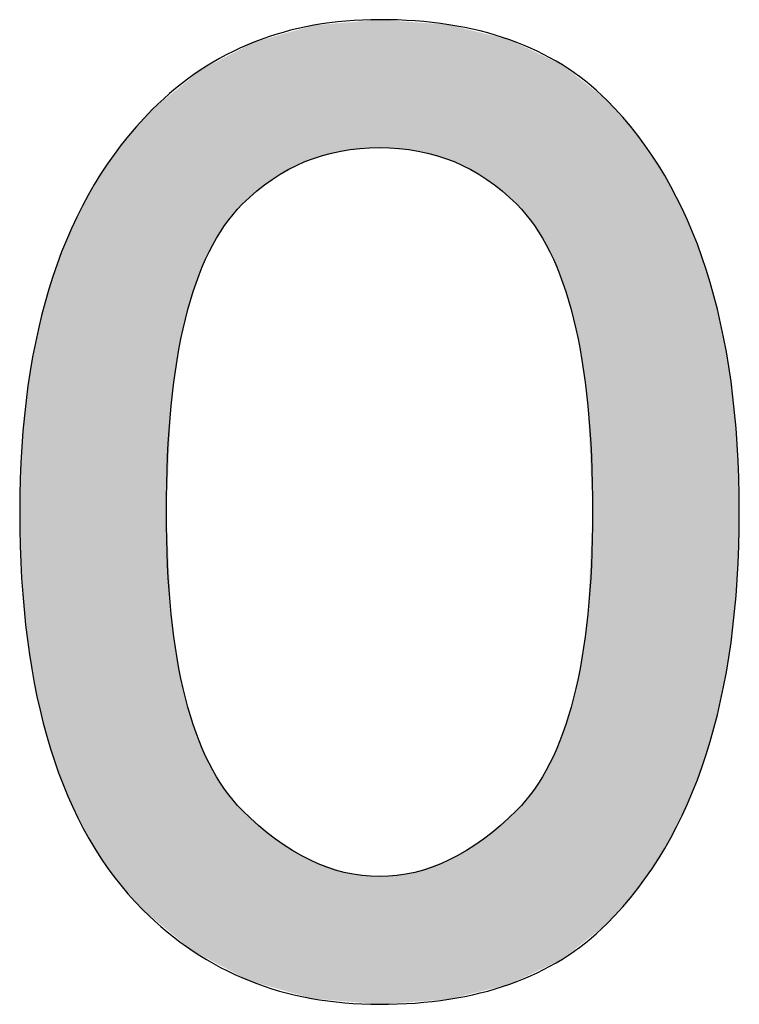
# Model space of a CAD drawing. Extents: x 15 to 405, y 11 to 288.
# Drawn here: x 387 to 389, y 13 to 17 of the extents above; entities that cross this region are included whole.
import ezdxf

# ---------------------------------------------------------------- set-up
doc = ezdxf.new("R2010")
doc.units = 0
doc.layers.add('莌荃莄腛_1', color=7, linetype='CONTINUOUS')

# ---------------------------------------------------------------- blocks, each defined once
blk = doc.blocks.new('*U139')
at = {"layer": '莌荃莄腛_1', "color": 7}
for points in [[(388.1868, 16.0929), (388.1018, 16.4901), (388.1868, 16.4974)], [(388.1982, 16.0939), (388.1868, 16.4974), (388.1982, 16.4983)], [(388.3095, 16.1041), (388.1982, 16.4983), (388.3095, 16.5079)], [(388.3095, 16.1041), (388.3095, 16.5079), (388.4207, 16.0939)], [(388.4207, 16.0939), (388.4207, 16.4998), (388.4319, 16.0929)], [(388.4319, 16.0929), (388.4319, 16.499), (388.5282, 16.0642)], [(388.5282, 16.0642), (388.5282, 16.492), (388.5301, 16.0636)], [(388.0737, 16.0592), (387.9813, 16.4561), (388.0737, 16.4822)], [(388.0888, 16.0637), (388.0737, 16.4822), (388.0888, 16.4864)], [(388.0945, 16.0654), (388.0888, 16.4864), (388.0945, 16.488)], [(388.1018, 16.0675), (388.0945, 16.488), (388.1018, 16.4901)], [(388.5301, 16.0636), (388.5301, 16.4915), (388.5451, 16.0592)], [(388.5451, 16.0592), (388.5451, 16.4878), (388.6376, 16.0092)], [(388.6376, 16.0092), (388.6376, 16.4649), (388.6488, 16.0031)], [(388.6488, 16.0031), (388.6488, 16.4621), (388.7208, 15.9433)], [(387.9129, 15.9555), (387.8982, 16.4291), (387.9129, 16.4368)], [(387.97, 16.0031), (387.9129, 16.4368), (387.97, 16.4529)], [(387.9813, 16.0092), (387.97, 16.4529), (387.9813, 16.4561)], [(388.7208, 15.9433), (388.7208, 16.4443), (388.7432, 15.9246)], [(388.7432, 15.9246), (388.7432, 16.4336), (388.7993, 15.857)], [(387.8757, 15.9246), (387.8195, 16.3881), (387.8757, 16.4174)], [(387.8982, 15.9433), (387.8757, 16.4174), (387.8982, 16.4291)], [(388.7993, 15.857), (388.7993, 16.4068), (388.8479, 15.7739)], [(387.8195, 15.857), (387.7709, 16.3627), (387.8195, 16.3881)], [(388.8479, 15.7739), (388.8479, 16.3836), (388.8872, 15.6799)], [(387.7297, 15.6754), (387.7205, 16.3297), (387.7297, 16.3373)], [(387.7428, 15.7067), (387.7297, 16.3373), (387.7428, 16.348)], [(387.7709, 15.7739), (387.7428, 16.348), (387.7709, 16.3627)], [(388.8872, 15.6799), (388.8872, 16.3648), (388.8891, 15.6754)], [(388.8891, 15.6754), (388.8891, 16.3634), (388.9227, 15.5616)], [(388.9227, 15.5616), (388.9227, 16.3367), (388.9489, 15.4323)], [(387.6961, 15.5616), (387.6699, 16.2881), (387.6961, 16.3096)], [(387.7205, 15.6442), (387.6961, 16.3096), (387.7205, 16.3297)], [(388.9489, 15.4323), (388.9489, 16.3159), (388.9676, 15.2876)], [(387.6699, 15.4323), (387.6512, 16.2727), (387.6699, 16.2881)], [(388.9676, 15.2876), (388.9676, 16.301), (388.9826, 14.9521)], [(387.6363, 13.6337), (387.5915, 16.2236), (387.6363, 16.2605)], [(387.6512, 15.2876), (387.6363, 16.2605), (387.6512, 16.2727)], [(387.5915, 13.6706), (387.5615, 16.1896), (387.5915, 16.2236)], [(387.5915, 13.6706), (387.5915, 16.2236), (387.6363, 13.6337)], [(387.5615, 13.6953), (387.4933, 16.1121), (387.5615, 16.1896)], [(387.5615, 13.6953), (387.5615, 16.1896), (387.5915, 13.6706)], [(387.4933, 13.7737), (387.4703, 16.0784), (387.4933, 16.1121)], [(387.4933, 13.7737), (387.4933, 16.1121), (387.5615, 13.6953)], [(387.4703, 13.8), (387.4082, 15.987), (387.4703, 16.0784)], [(387.4703, 13.8), (387.4703, 16.0784), (387.4933, 13.7737)], [(387.4082, 13.8942), (387.3913, 15.9546), (387.4082, 15.987)], [(387.4082, 13.8942), (387.4082, 15.987), (387.4703, 13.8)], [(387.3913, 13.9198), (387.3362, 15.8484), (387.3913, 15.9546)], [(387.3913, 13.9198), (387.3913, 15.9546), (387.4082, 13.8942)], [(387.3362, 14.0308), (387.3245, 15.8182), (387.3362, 15.8484)], [(387.3362, 14.0308), (387.3362, 15.8484), (387.3913, 13.9198)], [(387.3245, 14.0544), (387.2773, 15.6962), (387.3245, 15.8182)], [(387.3245, 14.0544), (387.3245, 15.8182), (387.3362, 14.0308)], [(387.2773, 14.1835), (387.2698, 15.6691), (387.2773, 15.6962)], [(387.2773, 14.1835), (387.2773, 15.6962), (387.3245, 14.0544)], [(387.2698, 14.204), (387.2315, 15.5305), (387.2698, 15.6691)], [(387.2698, 14.204), (387.2698, 15.6691), (387.2773, 14.1835)], [(387.2315, 14.3523), (387.2272, 15.5074), (387.2315, 15.5305)], [(387.2315, 14.3523), (387.2315, 15.5305), (387.2698, 14.204)], [(387.2272, 14.3686), (387.1987, 15.3513), (387.2272, 15.5074)], [(387.2272, 14.3686), (387.2272, 15.5074), (387.2315, 14.3523)], [(387.1987, 14.5371), (387.1969, 15.3329), (387.1987, 15.3513)], [(387.1987, 14.5371), (387.1987, 15.3513), (387.2272, 14.3686)], [(387.1969, 14.5481), (387.1791, 15.1584), (387.1969, 15.3329)], [(387.1969, 14.5481), (387.1969, 15.3329), (387.1987, 14.5371)], [(387.1791, 14.7376), (387.1787, 15.1437), (387.1791, 15.1584)], [(387.1791, 14.7376), (387.1791, 15.1584), (387.1969, 14.5481)], [(387.1787, 14.7426), (387.1726, 14.9521), (387.1787, 15.1437)], [(387.1787, 14.7426), (387.1787, 15.1437), (387.1791, 14.7376)], [(387.6363, 13.6337), (387.6363, 14.9521), (387.6512, 13.6214)], [(388.9826, 13.615), (388.9676, 14.6294), (388.9826, 14.9521)], [(387.6512, 13.6214), (387.6512, 14.6294), (387.6699, 13.6061)], [(388.9676, 13.6031), (388.9489, 14.4898), (388.9676, 14.6294)], [(387.6699, 13.6061), (387.6699, 14.4898), (387.6961, 13.5845)], [(388.9489, 13.5882), (388.9227, 14.3648), (388.9489, 14.4898)], [(387.6961, 13.5845), (387.6961, 14.3648), (387.7205, 13.5644)], [(388.9227, 13.5675), (388.8891, 14.2542), (388.9227, 14.3648)], [(387.7205, 13.5644), (387.7205, 14.2845), (387.7297, 13.5596)], [(387.7297, 13.5596), (387.7297, 14.2542), (387.7428, 13.5527)], [(388.8891, 13.5407), (388.8872, 14.2498), (388.8891, 14.2542)], [(387.7428, 13.5527), (387.7428, 14.2237), (387.7709, 13.5379)], [(388.8872, 13.5393), (388.8479, 14.1581), (388.8872, 14.2498)], [(387.7709, 13.5379), (387.7709, 14.1581), (387.8195, 13.5123)], [(388.8479, 13.5205), (388.7993, 14.0765), (388.8479, 14.1581)], [(387.8195, 13.5123), (387.8195, 14.0765), (387.8757, 13.4828)], [(388.7993, 13.4973), (388.7432, 14.0095), (388.7993, 14.0765)], [(387.8757, 13.4828), (387.8757, 14.0095), (387.8982, 13.471)], [(388.7432, 13.4705), (388.7208, 13.99), (388.7432, 14.0095)], [(387.8982, 13.471), (387.8982, 13.99), (387.9129, 13.4668)], [(387.9129, 13.4668), (387.9129, 13.9772), (387.97, 13.4505)], [(388.7208, 13.4598), (388.6488, 13.9276), (388.7208, 13.99)], [(387.97, 13.4505), (387.97, 13.9277), (387.9813, 13.4472)], [(387.9813, 13.4472), (387.9813, 13.9179), (388.0737, 13.4209)], [(388.6376, 13.4392), (388.5451, 13.8616), (388.6376, 13.9179)], [(388.6488, 13.442), (388.6376, 13.9179), (388.6488, 13.9276)], [(388.0737, 13.4209), (388.0737, 13.8616), (388.0888, 13.4165)], [(388.0888, 13.4165), (388.0888, 13.8524), (388.0945, 13.4149)], [(388.0945, 13.4149), (388.0945, 13.8504), (388.1018, 13.4143)], [(388.1018, 13.4143), (388.1018, 13.8478), (388.1868, 13.4069)], [(388.5282, 13.4121), (388.4319, 13.8172), (388.5282, 13.8517)], [(388.5301, 13.4126), (388.5282, 13.8517), (388.5301, 13.8524)], [(388.5451, 13.4163), (388.5301, 13.8524), (388.5451, 13.8616)], [(388.1868, 13.4069), (388.1868, 13.8172), (388.1982, 13.4059)], [(388.4319, 13.4052), (388.4207, 13.8131), (388.4319, 13.8172)], [(388.1982, 13.4059), (388.1982, 13.8131), (388.3095, 13.3963)], [(388.4207, 13.4043), (388.3095, 13.8), (388.4207, 13.8131)]]:
    blk.add_solid(points, dxfattribs=at)
at = {"layer": '莌荃莄腛_1', "color": 7, "extrusion": (0, 0, -1)}
for points in [[(-388.1868, 16.0929), (-388.1868, 16.4974), (-388.1982, 16.0939)], [(-388.1982, 16.0939), (-388.1982, 16.4983), (-388.3095, 16.1041)], [(-388.4207, 16.0939), (-388.3095, 16.5079), (-388.4207, 16.4998)], [(-388.4319, 16.0929), (-388.4207, 16.4998), (-388.4319, 16.499)], [(-388.5282, 16.0642), (-388.4319, 16.499), (-388.5282, 16.492)], [(-388.5301, 16.0636), (-388.5282, 16.492), (-388.5301, 16.4915)], [(-388.0737, 16.0592), (-388.0737, 16.4822), (-388.0888, 16.0637)], [(-388.0888, 16.0637), (-388.0888, 16.4864), (-388.0945, 16.0654)], [(-388.0945, 16.0654), (-388.0945, 16.488), (-388.1018, 16.0675)], [(-388.1018, 16.0675), (-388.1018, 16.4901), (-388.1868, 16.0929)], [(-388.5451, 16.0592), (-388.5301, 16.4915), (-388.5451, 16.4878)], [(-388.6376, 16.0092), (-388.5451, 16.4878), (-388.6376, 16.4649)], [(-388.6488, 16.0031), (-388.6376, 16.4649), (-388.6488, 16.4621)], [(-388.7208, 15.9433), (-388.6488, 16.4621), (-388.7208, 16.4443)], [(-387.9129, 15.9555), (-387.9129, 16.4368), (-387.97, 16.0031)], [(-387.97, 16.0031), (-387.97, 16.4529), (-387.9813, 16.0092)], [(-387.9813, 16.0092), (-387.9813, 16.4561), (-388.0737, 16.0592)], [(-388.7432, 15.9246), (-388.7208, 16.4443), (-388.7432, 16.4336)], [(-388.7993, 15.857), (-388.7432, 16.4336), (-388.7993, 16.4068)], [(-387.8757, 15.9246), (-387.8757, 16.4174), (-387.8982, 15.9433)], [(-387.8982, 15.9433), (-387.8982, 16.4291), (-387.9129, 15.9555)], [(-388.8479, 15.7739), (-388.7993, 16.4068), (-388.8479, 16.3836)], [(-387.8195, 15.857), (-387.8195, 16.3881), (-387.8757, 15.9246)], [(-388.8872, 15.6799), (-388.8479, 16.3836), (-388.8872, 16.3648)], [(-387.7297, 15.6754), (-387.7297, 16.3373), (-387.7428, 15.7067)], [(-387.7428, 15.7067), (-387.7428, 16.348), (-387.7709, 15.7739)], [(-387.7709, 15.7739), (-387.7709, 16.3627), (-387.8195, 15.857)], [(-388.8891, 15.6754), (-388.8872, 16.3648), (-388.8891, 16.3634)], [(-388.9227, 15.5616), (-388.8891, 16.3634), (-388.9227, 16.3367)], [(-388.9489, 15.4323), (-388.9227, 16.3367), (-388.9489, 16.3159)], [(-387.6961, 15.5616), (-387.6961, 16.3096), (-387.7205, 15.6442)], [(-387.7205, 15.6442), (-387.7205, 16.3297), (-387.7297, 15.6754)], [(-388.9676, 15.2876), (-388.9489, 16.3159), (-388.9676, 16.301)], [(-387.6699, 15.4323), (-387.6699, 16.2881), (-387.6961, 15.5616)], [(-388.9826, 14.9521), (-388.9676, 16.301), (-388.9826, 16.2891)], [(-388.9826, 13.615), (-388.9826, 16.2891), (-389.0274, 13.6505)], [(-389.0274, 13.6505), (-388.9826, 16.2891), (-389.0274, 16.2536)], [(-387.6363, 14.9521), (-387.6363, 16.2605), (-387.6512, 15.2876)], [(-387.6512, 15.2876), (-387.6512, 16.2727), (-387.6699, 15.4323)], [(-389.0274, 13.6505), (-389.0274, 16.2536), (-389.1256, 13.7624)], [(-389.1256, 13.7624), (-389.0274, 16.2536), (-389.1256, 16.1416)], [(-389.1256, 13.7624), (-389.1256, 16.1416), (-389.2107, 13.8888)], [(-389.2107, 13.8888), (-389.1256, 16.1416), (-389.2107, 16.0151)], [(-389.2107, 13.8888), (-389.2107, 16.0151), (-389.2827, 14.0298)], [(-389.2827, 14.0298), (-389.2107, 16.0151), (-389.2827, 15.8742)], [(-389.2827, 14.0298), (-389.2827, 15.8742), (-389.3417, 14.1853)], [(-389.3417, 14.1853), (-389.2827, 15.8742), (-389.3417, 15.7187)], [(-389.3417, 14.1853), (-389.3417, 15.7187), (-389.3875, 14.3552)], [(-389.3875, 14.3552), (-389.3417, 15.7187), (-389.3875, 15.5488)], [(-389.3875, 14.3552), (-389.3875, 15.5488), (-389.4202, 14.5397)], [(-389.4202, 14.5397), (-389.3875, 15.5488), (-389.4202, 15.3644)], [(-389.4202, 14.5397), (-389.4202, 15.3644), (-389.4398, 14.7386)], [(-389.4398, 14.7386), (-389.4202, 15.3644), (-389.4398, 15.1655)], [(-389.4398, 14.7386), (-389.4398, 15.1655), (-389.4463, 14.9521)], [(-387.6512, 13.6214), (-387.6363, 14.9521), (-387.6512, 14.6294)], [(-387.6699, 13.6061), (-387.6512, 14.6294), (-387.6699, 14.4898)], [(-388.9676, 13.6031), (-388.9676, 14.6294), (-388.9826, 13.615)], [(-387.6961, 13.5845), (-387.6699, 14.4898), (-387.6961, 14.3648)], [(-388.9489, 13.5882), (-388.9489, 14.4898), (-388.9676, 13.6031)], [(-387.7205, 13.5644), (-387.6961, 14.3648), (-387.7205, 14.2845)], [(-388.9227, 13.5675), (-388.9227, 14.3648), (-388.9489, 13.5882)], [(-387.7297, 13.5596), (-387.7205, 14.2845), (-387.7297, 14.2542)], [(-387.7428, 13.5527), (-387.7297, 14.2542), (-387.7428, 14.2237)], [(-388.8891, 13.5407), (-388.8891, 14.2542), (-388.9227, 13.5675)], [(-387.7709, 13.5379), (-387.7428, 14.2237), (-387.7709, 14.1581)], [(-388.8872, 13.5393), (-388.8872, 14.2498), (-388.8891, 13.5407)], [(-387.8195, 13.5123), (-387.7709, 14.1581), (-387.8195, 14.0765)], [(-388.8479, 13.5205), (-388.8479, 14.1581), (-388.8872, 13.5393)], [(-387.8757, 13.4828), (-387.8195, 14.0765), (-387.8757, 14.0095)], [(-388.7993, 13.4973), (-388.7993, 14.0765), (-388.8479, 13.5205)], [(-387.8982, 13.471), (-387.8757, 14.0095), (-387.8982, 13.99)], [(-388.7432, 13.4705), (-388.7432, 14.0095), (-388.7993, 13.4973)], [(-387.9129, 13.4668), (-387.8982, 13.99), (-387.9129, 13.9772)], [(-387.97, 13.4505), (-387.9129, 13.9772), (-387.97, 13.9277)], [(-388.7208, 13.4598), (-388.7208, 13.99), (-388.7432, 13.4705)], [(-387.9813, 13.4472), (-387.97, 13.9277), (-387.9813, 13.9179)], [(-388.0737, 13.4209), (-387.9813, 13.9179), (-388.0737, 13.8616)], [(-388.6376, 13.4392), (-388.6376, 13.9179), (-388.6488, 13.442)], [(-388.6488, 13.442), (-388.6488, 13.9276), (-388.7208, 13.4598)], [(-388.0888, 13.4165), (-388.0737, 13.8616), (-388.0888, 13.8524)], [(-388.0945, 13.4149), (-388.0888, 13.8524), (-388.0945, 13.8504)], [(-388.1018, 13.4143), (-388.0945, 13.8504), (-388.1018, 13.8478)], [(-388.1868, 13.4069), (-388.1018, 13.8478), (-388.1868, 13.8172)], [(-388.5282, 13.4121), (-388.5282, 13.8517), (-388.5301, 13.4126)], [(-388.5301, 13.4126), (-388.5301, 13.8524), (-388.5451, 13.4163)], [(-388.5451, 13.4163), (-388.5451, 13.8616), (-388.6376, 13.4392)], [(-388.1982, 13.4059), (-388.1868, 13.8172), (-388.1982, 13.8131)], [(-388.4319, 13.4052), (-388.4319, 13.8172), (-388.5282, 13.4121)], [(-388.3095, 13.3963), (-388.1982, 13.8131), (-388.3095, 13.8)], [(-388.3095, 13.3963), (-388.3095, 13.8), (-388.4207, 13.4043)], [(-388.4207, 13.4043), (-388.4207, 13.8131), (-388.4319, 13.4052)]]:
    blk.add_solid(points, dxfattribs=at)
blk = doc.blocks.new('BLOCK_41')
at = {"layer": '莌荃莄腛_1'}
for points in [[(388.3095, 16.5079), (388.6185, 16.5079), (388.8579, 16.4231), (389.0274, 16.2536), (389.3068, 15.9742), (389.4463, 15.5405), (389.4463, 14.9521), (389.4463, 14.3636), (389.3068, 13.9296), (389.0274, 13.6505), (388.8579, 13.481), (388.6185, 13.3963), (388.3095, 13.3963), (388.0104, 13.3963), (387.761, 13.4958), (387.5615, 13.6953), (387.3021, 13.9547), (387.1726, 14.3736), (387.1726, 14.9521), (387.1726, 15.5205), (387.3121, 15.9442), (387.5915, 16.2236), (387.7806, 16.4131), (388.0201, 16.5079), (388.3095, 16.5079), (388.3095, 16.5079), (388.3095, 16.5079), (388.3095, 16.5079)], [(388.3095, 16.1041), (388.1396, 16.1041), (387.9953, 16.0442), (387.8757, 15.9246), (387.7159, 15.7648), (387.6363, 15.4406), (387.6363, 14.9521), (387.6363, 14.4832), (387.7159, 14.169), (387.8757, 14.0095), (388.0152, 13.87), (388.1599, 13.8), (388.3095, 13.8), (388.459, 13.8), (388.6037, 13.87), (388.7432, 14.0095), (388.9027, 14.169), (388.9826, 14.4832), (388.9826, 14.9521), (388.9826, 15.4406), (388.9027, 15.7648), (388.7432, 15.9246), (388.6237, 16.0442), (388.479, 16.1041), (388.3095, 16.1041), (388.3095, 16.1041), (388.3095, 16.1041), (388.3095, 16.1041)]]:
    blk.add_open_spline(points, degree=3, knots=[0, 0, 0, 0, 1, 1, 1, 2, 2, 2, 3, 3, 3, 4, 4, 4, 5, 5, 5, 6, 6, 6, 7, 7, 7, 8, 8, 8, 9, 9, 9, 9], dxfattribs=at)
at = {"layer": '莌荃莄腛_1', "color": 7}
blk.add_blockref('*U139', (0, 0), dxfattribs=at)

msp = doc.modelspace()

# ---------------------------------------------------------------- block references
at = {"layer": '莌荃莄腛_1'}
msp.add_blockref('BLOCK_41', (0, 0), dxfattribs=at)

doc.saveas('drawing.dxf')
